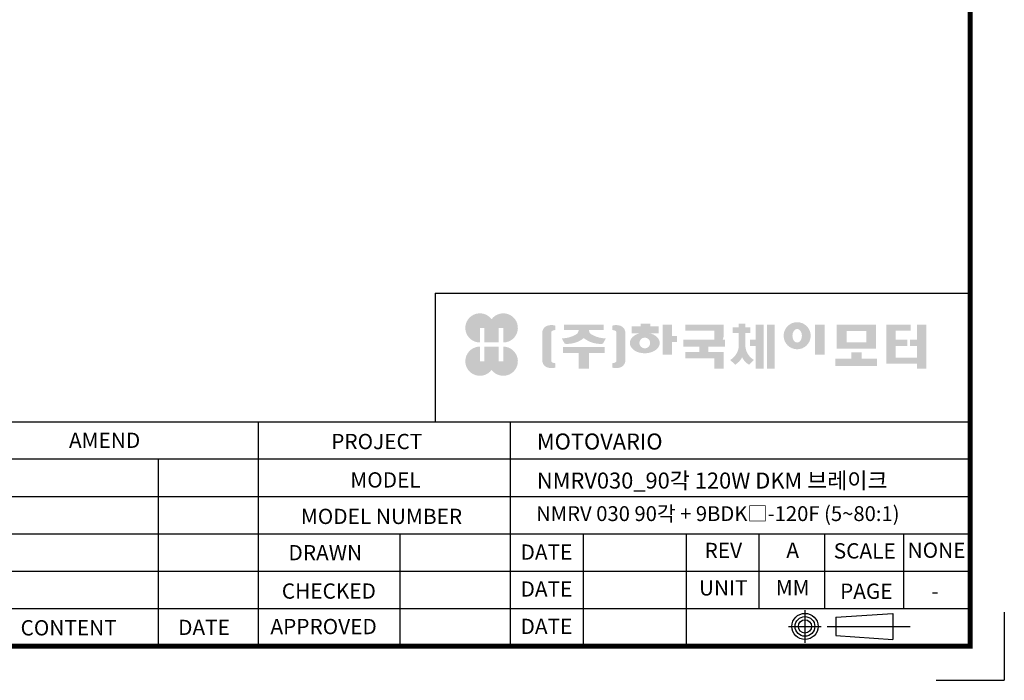
# Model space of a CAD drawing. Extents: x 2244 to 3275, y 290 to 1025.
# Drawn here: x 2837 to 3275, y 290 to 584 of the extents above; entities that cross this region are included whole.
import ezdxf

# ---------------------------------------------------------------- set-up
doc = ezdxf.new("R2010")
doc.units = 0
doc.header["$MEASUREMENT"] = 0

# ---------------------------------------------------------------- blocks, each defined once
blk = doc.blocks.new('BLOCK')
at = {"linetype": 'Continuous'}
h = blk.add_hatch(color=1, dxfattribs=at)
h.dxf.hatch_style = 1
h.paths.add_polyline_path([(-321.5063087220969, 170.3748868851464), (-319.2926656756437, 170.3748868851464), (-319.2926656756437, 163.3793856938917), (-312.4856209713171, 163.3793856938917), (-312.4856209713171, 170.3748868851464), (-310.2719779248638, 170.3748868851464), (-310.2719779248638, 163.3793856938917, 1.622532587323392), (-315.8891433234804, 174.5443580508257, 1.622532587323392), (-321.5063087220969, 163.3793856938917)])
h.paths.add_polyline_path([(-312.4856209713171, 161.3948342226386), (-319.2926656756437, 161.3948342226386), (-319.2926656756437, 154.3993330313839), (-321.5063087220969, 154.3993330313839), (-321.5063087220969, 161.3948342226386, 1.622532587323393), (-315.8891433234804, 150.2298618657046, 1.622532587323391), (-310.2719779248638, 161.3948342226386), (-310.2719779248638, 154.3993330313839), (-312.4856209713171, 154.3993330313839)])
h = blk.add_hatch(color=5, dxfattribs=at)
h.dxf.hatch_style = 1
h.paths.add_polyline_path([(-243.227244251267, 156.8387528497064), (-247.7218442512669, 156.8387528497064), (-247.7218442512669, 150.8169128497064), (-243.227244251267, 150.8169128497064), (-229.278144251267, 150.8169128497064), (-229.278144251267, 153.7459928497064), (-243.227244251267, 153.7459928497064)], flags=17)
h.paths.add_polyline_path([(-170.012124251267, 158.7751928497064), (-174.506724251267, 158.7751928497064), (-174.506724251267, 150.8169128497064), (-170.012124251267, 150.8169128497064), (-156.063024251267, 150.8169128497064), (-156.063024251267, 153.7459928497064), (-170.012124251267, 153.7459928497064)], flags=17)
h.paths.add_polyline_path([(-274.081584251267, 158.3329928497064), (-274.081584251267, 150.8169128497064), (-269.1540242512671, 150.8169128497064), (-269.1540242512671, 158.3329928497064), (-261.678864251267, 158.3329928497064), (-261.678864251267, 161.2660328497064), (-281.5567442512669, 161.2660328497064), (-281.5567442512669, 158.3329928497064)])
edge = h.paths.add_edge_path(flags=16)
edge.add_arc((-242.3459462512669, 163.1416868497064), 2.590433999999961, 0, 360)
edge = h.paths.add_edge_path(flags=16)
edge.add_ellipse((-169.197024251267, 166.6239128497063), major_axis=(0, -3.280860000000001), ratio=0.6944276805471727, start_angle=0, end_angle=360)
edge = h.paths.add_edge_path()
edge.add_arc((-169.197024251267, 166.6239128497064), 6.499680000000009, 0, 360)
h.paths.add_polyline_path([(-204.9334090894905, 164.7877928497064), (-203.919624251267, 164.7877928497064), (-203.919624251267, 161.3399528497064), (-211.798704251267, 161.3399528497064), (-211.798704251267, 158.7751928497064), (-204.452244251267, 158.7751928497064), (-204.452244251267, 150.8169128497064), (-208.946844251267, 150.8169128497064), (-208.946844251267, 155.8461128497063), (-222.895944251267, 155.8461128497063), (-222.895944251267, 158.7751928497064), (-216.1190642512669, 158.7751928497064), (-216.1190642512669, 161.3399528497064), (-223.8780242512669, 161.3399528497064), (-223.8780242512669, 164.7877928497064), (-208.946844251267, 164.7877928497064), (-208.946844251267, 168.9867128497063), (-222.895944251267, 168.9867128497063), (-222.895944251267, 171.9157928497063), (-204.452244251267, 171.9157928497063), (-204.452244251267, 166.283185463014)])
h.paths.add_polyline_path([(-145.407984251267, 163.4559128497064), (-135.991104251267, 163.4559128497064), (-135.991104251267, 168.8679128497064), (-145.407984251267, 168.8679128497064)], flags=16)
h.paths.add_polyline_path([(-150.2405042512669, 160.4080328497064), (-131.433144251267, 160.4080328497064), (-131.433144251267, 171.9157928497063), (-150.2405042512669, 171.9157928497063)])
h.paths.add_polyline_path([(-229.278144251267, 166.5084128497064), (-226.841424251267, 166.5084128497064), (-226.841424251267, 163.5978128497064), (-229.278144251267, 163.5978128497064), (-229.278144251267, 157.5119528497063), (-233.7727442512669, 157.5119528497063), (-233.7727442512669, 171.8986328497063), (-229.278144251267, 171.8986328497063)])
h.paths.add_polyline_path([(-183.742104251267, 171.8986328497063), (-180.046104251267, 171.8986328497063), (-180.046104251267, 150.8169128497064), (-183.742104251267, 150.8169128497064)])
h.paths.add_polyline_path([(-160.557624251267, 171.8986328497063), (-156.063024251267, 171.8986328497063), (-156.063024251267, 157.5119528497063), (-160.557624251267, 157.5119528497063)])
edge = h.paths.add_edge_path()
edge.add_arc((-188.0817513309352, 159.979148050734), 8.418475639589218, 206.1490032467067, 239.640708214882)
edge.add_line((-192.336624251267, 152.7150728497064), (-189.9302829614869, 154.9893321318001))
edge.add_arc((-185.675410041155, 162.2534073328277), 8.418475639589218, 188.0123826120148, 239.640708214882, ccw=False)
edge.add_line((-194.011704251267, 161.0799803275094), (-194.011704251267, 167.8937528497063))
edge.add_line((-194.011704251267, 167.8937528497063), (-191.605344251267, 167.8937528497063))
edge.add_line((-191.605344251267, 167.8937528497063), (-191.605344251267, 170.7132728497063))
edge.add_line((-191.605344251267, 170.7132728497064), (-194.011704251267, 170.7132728497064))
edge.add_line((-194.011704251267, 170.7132728497064), (-194.011704251267, 172.3461128497063))
edge.add_line((-194.011704251267, 172.3461128497063), (-197.265504251267, 172.3461128497063))
edge.add_line((-197.265504251267, 172.3461128497063), (-197.265504251267, 170.7132728497064))
edge.add_line((-197.265504251267, 170.7132728497064), (-200.189304251267, 170.7132728497064))
edge.add_line((-200.1893042512669, 170.7132728497064), (-200.1893042512669, 167.8937528497064))
edge.add_line((-200.1893042512669, 167.8937528497063), (-197.265504251267, 167.8937528497063))
edge.add_line((-197.265504251267, 167.8937528497063), (-197.265504251267, 161.0799803275091))
edge.add_arc((-205.6017984613789, 162.2534073328277), 8.418475639589218, 300.3592917851188, 351.98761738798515, ccw=False)
edge.add_line((-201.3469255410471, 154.9893321318001), (-198.940584251267, 152.7150728497064))
edge.add_arc((-203.1954571715988, 159.979148050734), 8.418475639589218, 300.3592917851188, 333.8509967532933)
edge = h.paths.add_edge_path()
edge.add_arc((-256.1463063122446, 165.9240191416497), 5.81646114655223, 77.82015980094789, 107.4359150840894)
edge.add_line((-257.8891442512669, 171.4732295528394), (-257.8891442512669, 169.3746554364573))
edge.add_line((-257.8891442512669, 169.3746554364573), (-256.843704251267, 169.1569928497066))
edge.add_arc((-257.0006426468326, 168.1085435854453), 1.060129954171956, 17.034888108353414, 81.48681848215728, ccw=False)
edge.add_line((-255.987024251267, 168.4191128496793), (-255.987024251267, 154.3927928497337))
edge.add_arc((-257.0006426468326, 154.7033621139674), 1.060129954171956, 278.5131815178427, 342.9651118916581, ccw=False)
edge.add_line((-256.843704251267, 153.6549128497061), (-257.8891442512669, 153.4372502629554))
edge.add_line((-257.8891442512669, 153.4372502629554), (-257.8891442512669, 151.3386761465733))
edge.add_arc((-256.1463063122446, 156.887886557763), 5.81646114655223, 252.5640849159106, 282.1798401990521)
edge.add_arc((-255.2408565583927, 154.7611609550275), 3.573319736471436, 275.1654349019012, 350.6014266314855)
edge.add_line((-251.715504251267, 154.1776328497064), (-251.715504251267, 168.6342728497064))
edge.add_arc((-255.2408565583927, 168.0507447443852), 3.573319736471436, 9.398573368515306, 84.83456509809878)
edge = h.paths.add_edge_path()
edge.add_arc((-287.0893021902894, 165.9240191416497), 5.81646114655223, 72.5640849159101, 102.1798401990505)
edge.add_arc((-287.9947519441412, 168.0507447443852), 3.573319736471436, 95.16543490189905, 170.6014266314851)
edge.add_line((-291.520104251267, 168.6342728497063), (-291.520104251267, 154.1776328497064))
edge.add_arc((-287.9947519441412, 154.7611609550275), 3.573319736471436, 189.3985733685141, 264.8345650981008)
edge.add_arc((-287.0893021902894, 156.887886557763), 5.81646114655223, 257.8201598009493, 287.4359150840899)
edge.add_line((-285.346464251267, 151.3386761465734), (-285.346464251267, 153.4372502629554))
edge.add_line((-285.346464251267, 153.4372502629554), (-286.391904251267, 153.6549128497061))
edge.add_arc((-286.2349658557014, 154.7033621139674), 1.060129954171956, 197.0348881083414, 261.4868184821546, ccw=False)
edge.add_line((-287.2485842512669, 154.3927928497337), (-287.2485842512669, 168.4191128496793))
edge.add_arc((-286.2349658557014, 168.1085435854453), 1.060129954171956, 98.51318151784528, 162.9651118916458, ccw=False)
edge.add_line((-286.391904251267, 169.1569928497066), (-285.346464251267, 169.3746554364573))
edge.add_line((-285.346464251267, 169.3746554364573), (-285.346464251267, 171.4732295528394))
edge = h.paths.add_edge_path()
edge.add_line((-262.435224251267, 162.7602728497064), (-261.0650642512669, 165.3580328497063))
edge.add_arc((-260.9286423505616, 179.2060210803949), 13.84866018690189, 241.16836753793092, 269.4355753219914, ccw=False)
edge.add_arc((-266.6482877596255, 169.3822643344049), 2.499406239497567, 181.2304466113341, 247.4450260900819, ccw=False)
edge.add_line((-269.1471176701576, 169.3285928497064), (-262.0986242512669, 169.3285928497064))
edge.add_line((-262.098624251267, 169.3285928497064), (-262.098624251267, 171.9157928497063))
edge.add_line((-262.098624251267, 171.9157928497063), (-281.0683442512669, 171.9157928497063))
edge.add_line((-281.0683442512669, 171.9157928497063), (-281.0683442512669, 169.3285928497064))
edge.add_line((-281.0683442512669, 169.3285928497064), (-274.0884908323764, 169.3285928497064))
edge.add_arc((-276.5873207429084, 169.3822643344049), 2.499406239497567, 292.5549739099211, 358.76955338866594, ccw=False)
edge.add_arc((-282.3069661519723, 179.2060210803949), 13.84866018690189, 270.56442467801025, 298.8316324620691, ccw=False)
edge.add_line((-282.170544251267, 165.3580328497063), (-280.8003842512669, 162.7602728497064))
edge.add_arc((-279.5498394912636, 175.388574832695), 12.69006986467469, 264.3446004539549, 308.6864767310471)
edge.add_arc((-263.6857690112703, 175.388574832695), 12.69006986467469, 231.3135232689529, 275.6553995460449)
edge = h.paths.add_edge_path()
edge.add_ellipse((-242.3459462512669, 163.1416868497064), major_axis=(-7.18363799999999, 0), ratio=0.6882114605440888, start_angle=289.5673617865036, end_angle=610.4326382134964)
edge.add_line((-239.9400390090077, 167.8000328497064), (-235.7540642512669, 167.8000328497064))
edge.add_line((-235.754064251267, 167.8000328497064), (-235.754064251267, 171.0907928497064))
edge.add_line((-235.754064251267, 171.0907928497063), (-239.630904251267, 171.0907928497063))
edge.add_line((-239.630904251267, 171.0907928497063), (-239.630904251267, 172.4622728497064))
edge.add_line((-239.630904251267, 172.4622728497064), (-244.282584251267, 172.4622728497064))
edge.add_line((-244.2825842512669, 172.4622728497064), (-244.2825842512669, 171.0907928497064))
edge.add_line((-244.2825842512669, 171.0907928497063), (-248.7243842512669, 171.0907928497063))
edge.add_line((-248.7243842512669, 171.0907928497063), (-248.7243842512669, 167.8000328497063))
edge.add_line((-248.7243842512669, 167.8000328497064), (-244.7518534935261, 167.8000328497064))
h.paths.add_polyline_path([(-111.658224251267, 153.1902728497064), (-121.922544251267, 153.1902728497064), (-126.417144251267, 153.1902728497064), (-126.417144251267, 171.9157928497063), (-114.675744251267, 171.9157928497063), (-114.675744251267, 169.0051928497064), (-121.922544251267, 169.0051928497064), (-121.922544251267, 164.6808728497064), (-116.383824251267, 164.6808728497064), (-116.383824251267, 161.7702728497064), (-121.922544251267, 161.7702728497064), (-121.922544251267, 156.1008728497063), (-111.658224251267, 156.1008728497063), (-111.658224251267, 161.7702728497064), (-114.956904251267, 161.7702728497064), (-114.956904251267, 164.6808728497064), (-111.658224251267, 164.6808728497064), (-111.658224251267, 171.8986328497063), (-107.163624251267, 171.8986328497063), (-107.163624251267, 150.8169128497064), (-111.658224251267, 150.8169128497064)])
h.paths.add_polyline_path([(-143.259024251267, 155.5662728497064), (-143.259024251267, 158.6841128497063), (-138.249624251267, 158.6841128497063), (-138.249624251267, 155.5662728497064), (-130.8576242512669, 155.5662728497064), (-130.8576242512669, 152.1184328497064), (-150.816024251267, 152.1184328497064), (-150.816024251267, 155.5662728497064)])
h.paths.add_polyline_path([(-189.0498242512669, 161.7702728497064), (-191.852184251267, 161.7702728497064), (-191.852184251267, 164.6808728497064), (-189.0498242512669, 164.6808728497064), (-189.0498242512669, 171.8986328497063), (-185.353824251267, 171.8986328497063), (-185.353824251267, 150.8169128497064), (-189.0498242512669, 150.8169128497064)])
edge = h.paths.add_edge_path()
edge.add_line((-243.227244251267, 150.8169128497064), (-247.721844251267, 150.8169128497064))
edge.add_line((-247.7218442512669, 150.8169128497064), (-247.7218442512669, 156.8387528497064))
edge.add_line((-247.7218442512669, 156.8387528497064), (-243.227244251267, 156.8387528497064))
edge.add_line((-243.227244251267, 156.8387528497064), (-243.227244251267, 153.7459928497064))
edge.add_line((-243.227244251267, 153.7459928497064), (-229.278144251267, 153.7459928497064))
edge.add_line((-229.278144251267, 153.7459928497064), (-229.278144251267, 150.8169128497064))
edge.add_line((-229.278144251267, 150.8169128497064), (-244.594104251267, 150.8169128497064))
edge.add_line((-170.012124251267, 150.8169128497064), (-174.506724251267, 150.8169128497064))
edge.add_line((-174.506724251267, 150.8169128497064), (-174.506724251267, 158.7751928497064))
edge.add_line((-174.506724251267, 158.7751928497064), (-170.012124251267, 158.7751928497064))
edge.add_line((-170.012124251267, 158.7751928497064), (-170.012124251267, 153.7459928497064))
edge.add_line((-170.012124251267, 153.7459928497064), (-156.0630242512671, 153.7459928497064))
edge.add_line((-156.063024251267, 153.7459928497064), (-156.063024251267, 150.8169128497064))
edge.add_line((-156.063024251267, 150.8169128497064), (-171.378984251267, 150.8169128497064))
at = {"ltscale": 0.1}
for p, q in [((-343, 187), (-86.09737452134107, 187)), ((-736.0000000000001, 125.2720817545681), (-86.09737452134107, 125.2720817545681)), ((-427.863564397073, 125.2720817545681), (-427.8635643970723, 17.66011730445536)), ((-307, 125.2720817545681), (-307, 17.66011730445536)), ((-86.09737452134107, 107.3367543462143), (-736, 107.3367543462143)), ((-476, 107.3373065261894), (-476, 17.66066948442984)), ((-86.09737452134107, 89.40142693786385), (-735.9999999999998, 89.40142693786385)), ((-86.09737452134107, 71.46609952951172), (-588.1106712494671, 71.46609952951172)), ((-360.0000000000002, 71.46609952951172), (-359.9999999999991, 17.66011730445536)), ((-272.0000000000014, 71.46609952951172), (-271.9999999999987, 17.66011730445536)), ((-222.4056518161256, 71.46609952951172), (-222.4056518161256, 17.66011730445536)), ((-187.6439798536615, 71.46609952951172), (-187.6439798536615, 35.59544471280694)), ((-156, 71.46609952951172), (-156, 35.59544471280694)), ((-118.1206359287328, 71.46609952951172), (-118.1206359287328, 35.59544471280694)), ((-86.09737452134107, 53.53077212116015), (-588.1106712494671, 53.53077212116015)), ((-86.09737452134107, 35.59544471280694), (-588.1106712494671, 35.59544471280694)), ((-165.4516963201719, 35.01462803426657), (-165.4516963201719, 19.32687770856024)), ((-150.5841080380057, 31.56332296261056), (-123.2317781571046, 33.44585300169664)), ((-123.2317781571046, 33.44585300169664), (-123.2317781571046, 20.89565274112963)), ((-150.5841080380057, 31.56332296261056), (-150.5841080380057, 22.77818278021571)), ((-173.2955714830237, 27.17075287141206), (-157.6078211573173, 27.17075287141206)), ((-154.7267312018449, 27.17075287141206), (-115.0243236213022, 27.17075287141206)), ((-150.5841080380057, 22.77818278021571), (-123.2317781571046, 20.89565274112963))]:
    blk.add_line(p, q, dxfattribs=at)
at = {"linetype": 'Continuous'}
blk.add_line((-343, 187), (-343, 125.2720817545681), dxfattribs=at)
at = {"color": 8, "linetype": 'Continuous'}
for p in [(-69.76176474453155, 33.995727081265), (-102.4329842981508, 1.324507527645732)]:
    blk.add_line(p, (-69.76176474453155, 1.324507527645732), dxfattribs=at)
at = {"linetype": 'Continuous', "const_width": 2.375, "flags": 128}
blk.add_lwpolyline([(-1153.45067761056, 778.0087557448434), (-1153.45067761056, 17.66011730445536), (-86.09737452134081, 17.66011730445536), (-86.09737452134107, 778.0087557448434)], close=True, dxfattribs=at)
at = {"ltscale": 0.1}
for radius in [6.275100130282784, 4.7236437497243, 3.172187369165992]:
    blk.add_circle((-165.4516963201697, 27.17075287141206), radius, dxfattribs=at)
at = {"ltscale": 25.4, "char_height": 7.335900000000001}
for s, insert, width, attachment_point in [('AMEND', (-518.7612569787341, 120.1146235249713), 40.68873443002146, 1), ('PROJECT', (-392.8952413843797, 119.5454925447492), 83.21765295891994, 1), ('MODEL', (-383.6980789222615, 101.1213481089966), 83.21765295891994, 1), ('MODEL NUMBER', (-407.4386697621229, 83.62086881422897), 91.0655112136131, 1), ('DRAWN', (-413.3947172801589, 66.21468719323653), 49.06551121361311, 1), ('{\\T0.95;DATE}', (-289.555359854218, 66.47694820886679), 83.21765295891994, 2), ('{\\T0.95;REV}', (-204.6560509198213, 67.27003074347161), 83.21765295891994, 2), ('A', (-171.3545716290942, 67.4009000023473), 83.21765295891994, 2), ('{\\T0.9;SCALE}', (-136.7665142296382, 67.0795957226492), 52.33611236829884, 2), ('{\\T0.95;NONE}', (-102.3007388174287, 67.4009000023473), 23.64663011089909, 2), ('{\\T0.9;CHECKED}', (-416.6027073071676, 47.80607617249112), 83.21765295891994, 1), ('{\\T0.95;DATE}', (-289.555359854218, 48.78734300048476), 83.21765295891994, 2), ('{\\T0.95;UNIT}', (-204.6560509198213, 49.34494624055035), 83.21765295891994, 2), ('MM', (-171.3545716290942, 49.47581549942604), 83.21765295891994, 2), ('{\\T0.95;PAGE}', (-136.0006916321808, 47.71931459735581), 46.47123636955979, 2), ('{\\T0.95;-}', (-103.0006916321808, 47.71931459735581), 46.47123636955979, 2), ('CONTENT', (-541.9991428677571, 30.18527248650063), 57.29947428994309, 1), ('DATE', (-466.3580813918659, 30.36190072011735), 34.82389169579143, 1), ('{\\T0.95;APPROVED}', (-422.0655112136131, 30.78529461547888), 83.21765295891994, 1), ('{\\T0.95;DATE}', (-289.555359854218, 30.84500176926588), 83.21765295891994, 2)]:
    blk.add_mtext(s, dxfattribs=dict(at, insert=insert, width=width, attachment_point=attachment_point))

msp = doc.modelspace()

# ---------------------------------------------------------------- block references
at = {"color": 3, "linetype": 'Continuous', "lineweight": 13, "xscale": 0.9266400000000002, "yscale": 0.9266400000000002, "zscale": 0.9266400000000002}
msp.add_blockref('BLOCK', (3339.76512, 288.9226583445824), dxfattribs=at)

# ---------------------------------------------------------------- texts
at = {"color": 4, "lineweight": 13, "ltscale": 25.4, "char_height": 7.128, "attachment_point": 1}
for s, insert, width in [('{\\T0.95;MOTOVARIO}', (3067.202280000001, 399.8481666367887), 50.151895923608), ('NMRV030_90각 120W DKM 브레이크', (3067.202280000001, 382.5033666367886), 200.4118567715608)]:
    msp.add_mtext(s, dxfattribs=dict(at, insert=insert, width=width))
at = {"color": 2, "lineweight": 13, "ltscale": 25.4, "insert": (3066.86, 367.5390836728), "char_height": 6.6, "width": 255.0514441644677, "attachment_point": 1}
msp.add_mtext('\\pxql;{\\fGulim|b1|i0|c129|p50;NMRV 030 90각 + 9BDK□-120F\\F.shx; \\fGulim|b1|i0|c129|p50;(5~80:1)}', dxfattribs=at)

doc.saveas('drawing.dxf')
